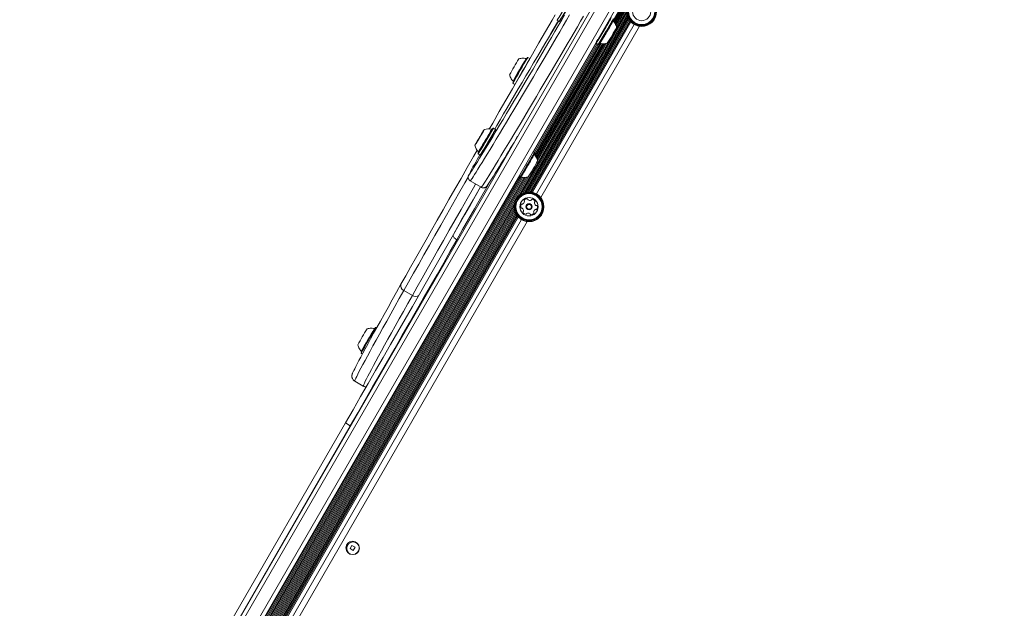
# Model space of a CAD drawing. Units: millimetres. Extents: x 262 to 1746, y 43 to 1170.
# Drawn here: x 1099 to 1169, y 548 to 590 of the extents above; entities that cross this region are included whole.
import ezdxf

# ---------------------------------------------------------------- set-up
doc = ezdxf.new("R2010")
doc.units = ezdxf.units.MM
doc.header["$LTSCALE"] = 100
doc.styles.add('SLDTEXTSTYLE1', font='TXT', dxfattribs={"width": 0.75})
doc.dimstyles.new('SLDDIMSTYLE2', dxfattribs={"dimtxt": 15.875, "dimasz": 8, "dimexe": 0, "dimexo": 0.0625, "dimgap": 3.96875, "dimtad": 2, "dimdec": 0, "dimrnd": 1e-09, "dimzin": 12, "dimdsep": 46, "dimtxsty": 'SLDTEXTSTYLE1', "dimblk1": 'DOT', "dimblk2": 'DOT', "dimsah": 1, "dimcen": 0.09, "dimse1": 1, "dimse2": 1, "dimadec": 0, "dimazin": 3, "dimtfac": 1, "dimtdec": 0, "dimtofl": 0, "dimtmove": 0, "dimatfit": 3, "dimldrblk": 'DOT', "dimfxl": 0, "dimfrac": 2, "dimtolj": 1, "dimtzin": 12, "dimarcsym": 0})

# ---------------------------------------------------------------- blocks, each defined once
blk = doc.blocks.new('_DOT')
at = {"color": 0, "linetype": 'ByBlock', "lineweight": -2}
blk.add_line((-0.5, 0), (-1, 0), dxfattribs=at)
at = {"color": 0, "linetype": 'ByBlock', "const_width": 0.5}
blk.add_lwpolyline([(-0.25, 0, 1), (0.25, 0, 1)], format="xyb", close=True, dxfattribs=at)
blk = doc.blocks.new('_D_5')
at = {"color": 7, "linetype": 'Continuous', "lineweight": 0}
blk.add_line((282.737, 250.316), (282.737, 969.068), dxfattribs=at)
at = {"color": 7, "linetype": 'Continuous', "lineweight": 0, "xscale": 8, "yscale": 8}
for p, rotation in [((282.737, 969.068), 90.0000000000004), ((282.737, 250.316), 270.0000000000004)]:
    blk.add_blockref('_DOT', p, dxfattribs=dict(at, rotation=rotation))
at = {"color": 7, "linetype": 'Continuous', "lineweight": 0, "insert": (262.273, 592.097), "char_height": 15.875, "attachment_point": 1, "rotation": 90, "style": 'SLDTEXTSTYLE1'}
blk.add_mtext('719', dxfattribs=at)

msp = doc.modelspace()

# ---------------------------------------------------------------- linework, layer by layer
at = {"color": 7, "linetype": 'Continuous', "lineweight": 15}
for p, q in [((1141.344, 589.922), (1168.804, 637.516)), ((1141.389, 589.842), (1168.879, 637.489)), ((1141.43, 589.752), (1169.017, 637.565)), ((1106.77, 533.88), (1166.208, 636.899)), ((1166.484, 636.776), (1107.014, 533.702)), ((1141.238, 590.059), (1168.266, 636.903)), ((1141.291, 589.993), (1168.334, 636.864)), ((1107.793, 533.252), (1167.264, 636.327)), ((1167.507, 636.149), (1108.069, 533.13)), ((1141.465, 589.654), (1142.244, 591.005)), ((1134.683, 577.738), (1142.206, 590.776)), ((1134.817, 577.812), (1142.209, 590.623)), ((1134.938, 577.86), (1142.228, 590.494)), ((1135.046, 577.888), (1142.258, 590.387)), ((1135.149, 577.904), (1142.295, 590.29)), ((1135.244, 577.91), (1142.337, 590.205)), ((1135.336, 577.908), (1142.385, 590.126)), ((1135.422, 577.899), (1142.436, 590.057)), ((1135.51, 577.881), (1142.495, 589.989)), ((1135.791, 577.769), (1142.734, 589.802)), ((1143.119, 589.67), (1136.098, 577.501)), ((1137.251, 590.135), (1137.259, 590.101)), ((1137.259, 590.101), (1137.406, 590.014)), ((1137.406, 590.014), (1137.44, 590.023)), ((1134.505, 577.59), (1140.776, 588.459)), ((1135.586, 580.745), (1140.037, 588.459)), ((1135.65, 580.694), (1140.107, 588.418)), ((1135.654, 580.542), (1140.174, 588.378)), ((1135.708, 580.474), (1140.312, 588.454)), ((1135.756, 580.4), (1140.393, 588.436)), ((1135.802, 580.317), (1140.483, 588.43)), ((1135.838, 580.222), (1140.573, 588.428)), ((1135.869, 580.113), (1140.672, 588.437)), ((1140.022, 588.497), (1140.031, 588.462)), ((1140.031, 588.462), (1140.178, 588.376)), ((1140.178, 588.376), (1140.212, 588.385)), ((1135.177, 587.456), (1135.143, 587.447)), ((1135.321, 587.373), (1135.177, 587.456)), ((1134.111, 585.658), (1134.12, 585.624)), ((1134.12, 585.624), (1134.264, 585.541)), ((1134.13, 585.765), (1134.139, 585.754)), ((1131.81, 581.874), (1131.806, 581.876)), ((1131.817, 581.894), (1131.82, 581.892)), ((1131.824, 581.898), (1131.821, 581.9)), ((1131.826, 581.889), (1131.827, 581.888)), ((1131.827, 581.89), (1131.827, 581.89)), ((1131.851, 581.932), (1131.845, 581.931)), ((1131.924, 582.057), (1131.917, 582.061)), ((1131.941, 582.085), (1131.934, 582.089)), ((1131.968, 582.131), (1131.961, 582.135)), ((1131.978, 582.155), (1131.981, 582.153)), ((1131.993, 582.175), (1131.991, 582.176)), ((1132.007, 582.198), (1132.005, 582.199)), ((1132.018, 582.227), (1132.018, 582.228)), ((1132.728, 582.433), (1132.694, 582.425)), ((1132.875, 582.347), (1132.729, 582.433)), ((1132.884, 582.313), (1132.875, 582.347)), ((1131.49, 581.335), (1131.49, 581.335)), ((1131.51, 581.359), (1131.509, 581.36)), ((1131.524, 581.382), (1131.522, 581.383)), ((1131.537, 581.403), (1131.534, 581.405)), ((1131.551, 581.425), (1131.543, 581.429)), ((1131.578, 581.471), (1131.571, 581.475)), ((1131.594, 581.499), (1131.587, 581.503)), ((1131.667, 581.629), (1131.668, 581.623)), ((1131.685, 581.663), (1131.682, 581.665)), ((1131.689, 581.669), (1131.685, 581.672)), ((1131.694, 581.665), (1131.694, 581.665)), ((1131.699, 581.688), (1131.695, 581.69)), ((1131.695, 581.666), (1131.695, 581.666)), ((1131.644, 580.647), (1131.652, 580.613)), ((1131.652, 580.613), (1131.799, 580.526)), ((1131.671, 580.694), (1131.672, 580.694)), ((1131.799, 580.526), (1131.833, 580.535)), ((1133.982, 581.045), (1133.968, 581.053)), ((1135.647, 580.708), (1135.552, 580.764)), ((1135.656, 580.674), (1135.647, 580.708)), ((1133.392, 580.029), (1133.393, 580.024)), ((1133.45, 580.198), (1133.483, 580.178)), ((1107.599, 531.114), (1135.24, 579.023)), ((1107.535, 531.324), (1135.01, 578.944)), ((1107.587, 532.217), (1134.529, 578.913)), ((1107.596, 531.272), (1135.108, 578.957)), ((1107.657, 532.176), (1134.663, 578.983)), ((1107.726, 532.137), (1134.74, 578.958)), ((1107.796, 532.096), (1134.826, 578.945)), ((1107.864, 532.057), (1134.914, 578.939)), ((1131.091, 578.691), (1131.866, 578.233)), ((1134.495, 578.932), (1134.57, 578.888)), ((1134.571, 578.888), (1134.605, 578.897)), ((1107.554, 530.716), (1134.207, 576.912)), ((1107.588, 530.938), (1134.245, 577.14)), ((1107.581, 530.606), (1134.21, 576.758)), ((1107.702, 530.653), (1134.229, 576.63)), ((1107.81, 530.682), (1134.258, 576.523)), ((1107.913, 530.698), (1134.296, 576.425)), ((1108.007, 530.704), (1134.338, 576.34)), ((1108.1, 530.702), (1134.386, 576.262)), ((1108.185, 530.692), (1134.437, 576.192)), ((1108.273, 530.675), (1134.496, 576.125)), ((1108.555, 530.563), (1134.734, 575.937)), ((1135.12, 575.805), (1108.862, 530.295)), ((1130.19, 574.473), (1130.131, 574.507)), ((1126.372, 570.906), (1126.978, 570.557)), ((1124.397, 568.276), (1124.363, 568.267)), ((1124.44, 568.252), (1124.397, 568.276)), ((1123.331, 566.479), (1123.34, 566.445)), ((1123.34, 566.444), (1123.426, 566.395)), ((1123.351, 566.585), (1123.359, 566.575)), ((1122.885, 564.465), (1123.491, 564.115)), ((1105.325, 532.212), (1122.224, 561.501)), ((1122.567, 561.304), (1105.762, 532.179)), ((1122.567, 561.304), (1122.224, 561.501)), ((1122.586, 561.292), (1122.567, 561.304)), ((1122.68, 552.803), (1122.55, 552.578)), ((1122.55, 552.578), (1122.775, 552.448)), ((1122.905, 552.673), (1122.68, 552.803)), ((1122.775, 552.448), (1122.905, 552.673))]:
    msp.add_line(p, q, dxfattribs=at)
at = {"color": 7, "linetype": 'Continuous', "lineweight": 15, "flags": 128}
for points in [[(1131, 579.114), (1131.003, 579.117), (1131.037, 579.163), (1131.089, 579.239), (1131.158, 579.345), (1131.245, 579.479), (1131.348, 579.643), (1131.467, 579.834), (1131.603, 580.053), (1131.753, 580.297), (1131.918, 580.567), (1132.097, 580.86), (1132.29, 581.177), (1132.494, 581.514), (1132.71, 581.872), (1132.936, 582.248), (1133.172, 582.64), (1133.416, 583.048), (1133.668, 583.469), (1133.926, 583.902), (1134.189, 584.344), (1134.457, 584.794), (1134.728, 585.25), (1135, 585.71), (1135.273, 586.172), (1135.546, 586.633), (1135.817, 587.093), (1136.085, 587.548), (1136.349, 587.998), (1136.608, 588.44), (1136.861, 588.872), (1137.106, 589.293), (1137.344, 589.7), (1137.572, 590.091), (1137.789, 590.467)], [(1138.148, 590.479), (1137.925, 590.095), (1137.692, 589.693), (1137.449, 589.277), (1137.197, 588.846), (1136.938, 588.403), (1136.673, 587.951), (1136.403, 587.49), (1136.128, 587.023), (1135.85, 586.552), (1135.571, 586.079), (1135.29, 585.605), (1135.011, 585.133), (1134.733, 584.664), (1134.458, 584.201), (1134.187, 583.746), (1133.921, 583.301), (1133.661, 582.866), (1133.409, 582.445), (1133.165, 582.039), (1132.931, 581.649), (1132.707, 581.278), (1132.494, 580.926), (1132.294, 580.596), (1132.106, 580.289), (1131.933, 580.005), (1131.774, 579.747), (1131.631, 579.515), (1131.503, 579.31), (1131.392, 579.133), (1131.298, 578.985), (1131.221, 578.867), (1131.161, 578.779), (1131.12, 578.72), (1131.096, 578.693), (1131.091, 578.691)], [(1131.866, 578.233), (1131.871, 578.235), (1131.894, 578.262), (1131.936, 578.321), (1131.995, 578.409), (1132.072, 578.528), (1132.167, 578.675), (1132.278, 578.852), (1132.406, 579.057), (1132.549, 579.289), (1132.708, 579.547), (1132.881, 579.831), (1133.068, 580.138), (1133.269, 580.468), (1133.481, 580.82), (1133.705, 581.191), (1133.94, 581.581), (1134.184, 581.987), (1134.436, 582.408), (1134.696, 582.843), (1134.961, 583.288), (1135.232, 583.744), (1135.508, 584.206), (1135.785, 584.675), (1136.065, 585.147), (1136.345, 585.621), (1136.625, 586.094), (1136.903, 586.565), (1137.177, 587.032), (1137.448, 587.493), (1137.713, 587.945), (1137.972, 588.388), (1138.224, 588.819), (1138.467, 589.236), (1138.7, 589.637), (1138.923, 590.021), (1139.134, 590.387)], [(1132.437, 582.364), (1132.687, 582.8), (1133.151, 583.607), (1133.618, 584.419), (1134.087, 585.233), (1134.557, 586.049), (1135.028, 586.865), (1135.499, 587.681), (1135.969, 588.494), (1136.438, 589.305), (1136.905, 590.111), (1137.119, 590.48)], [(1140.931, 590.049), (1140.949, 590.078), (1141.004, 590.169), (1141.044, 590.233), (1141.068, 590.268), (1141.073, 590.273), (1141.06, 590.247), (1141.031, 590.193), (1140.984, 590.11), (1140.923, 590.004), (1140.849, 589.876), (1140.765, 589.731), (1140.673, 589.575), (1140.577, 589.412)], [(1137.361, 590.041), (1137.145, 589.68), (1136.9, 589.273), (1136.649, 588.851), (1136.39, 588.419), (1136.127, 587.977), (1135.859, 587.527), (1135.589, 587.071), (1135.316, 586.611), (1135.043, 586.149), (1134.771, 585.688), (1134.5, 585.228), (1134.232, 584.772), (1133.968, 584.323), (1133.708, 583.881), (1133.456, 583.449), (1133.21, 583.028), (1132.973, 582.621), (1132.829, 582.374)], [(1137.332, 590.058), (1137.282, 589.972), (1136.807, 589.153), (1136.331, 588.33), (1136.115, 587.956)], [(1140.944, 590.061), (1140.952, 590.072), (1140.957, 590.078)], [(1140.577, 589.412), (1140.48, 589.248), (1140.386, 589.089), (1140.297, 588.94), (1140.216, 588.807), (1140.147, 588.692), (1140.091, 588.602), (1140.051, 588.538), (1140.028, 588.503), (1140.023, 588.498), (1140.035, 588.524), (1140.065, 588.578), (1140.111, 588.66), (1140.146, 588.721)], [(1140.138, 588.692), (1140.139, 588.694), (1140.15, 588.717)], [(1131.754, 581.781), (1131.72, 581.723), (1131.692, 581.674), (1131.673, 581.641), (1131.667, 581.629), (1131.674, 581.64), (1131.694, 581.673), (1131.723, 581.721), (1131.758, 581.779), (1131.791, 581.837), (1131.82, 581.886), (1131.839, 581.919), (1131.845, 581.931), (1131.837, 581.92), (1131.818, 581.887), (1131.788, 581.839), (1131.754, 581.781)], [(1131.762, 581.776), (1131.838, 581.905), (1131.91, 582.028), (1131.973, 582.137), (1132.025, 582.227), (1132.062, 582.292), (1132.083, 582.33), (1132.086, 582.339), (1132.071, 582.317), (1132.039, 582.267), (1131.992, 582.19), (1131.932, 582.091), (1131.863, 581.975), (1131.788, 581.849), (1131.782, 581.839)], [(1131.818, 581.895), (1131.818, 581.896), (1131.818, 581.897), (1131.817, 581.895), (1131.816, 581.893), (1131.814, 581.89), (1131.812, 581.886), (1131.809, 581.882), (1131.806, 581.876)], [(1131.816, 581.87), (1131.819, 581.876), (1131.822, 581.88), (1131.824, 581.884), (1131.826, 581.888), (1131.827, 581.89), (1131.828, 581.891), (1131.828, 581.891), (1131.827, 581.89)], [(1131.821, 581.9), (1131.82, 581.898), (1131.819, 581.897), (1131.818, 581.895), (1131.817, 581.895), (1131.817, 581.894), (1131.817, 581.894), (1131.817, 581.895), (1131.818, 581.895)], [(1131.827, 581.89), (1131.827, 581.889), (1131.826, 581.889), (1131.826, 581.889), (1131.826, 581.889), (1131.827, 581.89), (1131.828, 581.891), (1131.829, 581.893), (1131.83, 581.895)], [(1131.991, 582.176), (1131.986, 582.167), (1131.981, 582.16), (1131.979, 582.157), (1131.978, 582.155), (1131.978, 582.157), (1131.98, 582.161), (1131.984, 582.168), (1131.989, 582.177)], [(1132.147, 581.549), (1132.24, 581.705), (1132.328, 581.855), (1132.409, 581.994), (1132.479, 582.116), (1132.537, 582.217), (1132.579, 582.292), (1132.604, 582.338), (1132.612, 582.355), (1132.611, 582.355)], [(1132.179, 581.53), (1132.276, 581.693), (1132.368, 581.851), (1132.454, 581.999), (1132.53, 582.13), (1132.594, 582.242), (1132.644, 582.329), (1132.677, 582.389), (1132.693, 582.42), (1132.691, 582.421), (1132.672, 582.392), (1132.642, 582.346)], [(1132.179, 581.53), (1132.273, 581.69), (1132.363, 581.844), (1132.446, 581.986), (1132.519, 582.113), (1132.58, 582.218), (1132.626, 582.299), (1132.655, 582.353), (1132.667, 582.377), (1132.66, 582.37), (1132.654, 582.361)], [(1131.728, 581.748), (1131.711, 581.719), (1131.637, 581.592), (1131.569, 581.476), (1131.511, 581.376), (1131.466, 581.297), (1131.437, 581.245), (1131.425, 581.222), (1131.431, 581.228), (1131.455, 581.265), (1131.494, 581.329), (1131.548, 581.418), (1131.613, 581.526), (1131.686, 581.647), (1131.762, 581.776)], [(1131.52, 581.384), (1131.526, 581.393), (1131.53, 581.4), (1131.533, 581.404), (1131.534, 581.405), (1131.533, 581.403), (1131.531, 581.399), (1131.528, 581.392), (1131.522, 581.383)], [(1131.692, 580.739), (1131.661, 580.683), (1131.645, 580.651), (1131.647, 580.65), (1131.666, 580.679), (1131.703, 580.738), (1131.756, 580.823), (1131.823, 580.933), (1131.901, 581.063), (1131.989, 581.209), (1132.082, 581.367), (1132.179, 581.53)], [(1131.665, 580.753), (1131.665, 580.753), (1131.676, 580.768), (1131.704, 580.812), (1131.75, 580.885), (1131.81, 580.984), (1131.883, 581.105), (1131.966, 581.243), (1132.055, 581.393), (1132.147, 581.549)], [(1131.685, 581.67), (1131.685, 581.671), (1131.685, 581.672), (1131.685, 581.671), (1131.685, 581.671), (1131.685, 581.67), (1131.684, 581.669), (1131.683, 581.667), (1131.682, 581.665)], [(1131.695, 581.69), (1131.692, 581.684), (1131.69, 581.68), (1131.687, 581.676), (1131.685, 581.673), (1131.684, 581.67), (1131.684, 581.669), (1131.684, 581.669), (1131.685, 581.67)], [(1131.691, 581.66), (1131.692, 581.662), (1131.693, 581.664), (1131.694, 581.665), (1131.694, 581.666), (1131.695, 581.666), (1131.695, 581.666), (1131.695, 581.666), (1131.694, 581.665)], [(1131.694, 581.665), (1131.694, 581.664), (1131.694, 581.664), (1131.694, 581.665), (1131.696, 581.667), (1131.698, 581.67), (1131.7, 581.674), (1131.703, 581.678), (1131.706, 581.684)], [(1126.17, 571.35), (1126.502, 571.942), (1126.848, 572.555), (1127.205, 573.188), (1127.574, 573.84), (1127.954, 574.511), (1128.345, 575.199), (1128.745, 575.903), (1129.154, 576.623), (1129.572, 577.357), (1129.998, 578.104), (1130.432, 578.863), (1130.872, 579.633), (1131.318, 580.413), (1131.582, 580.874)], [(1131.687, 580.726), (1131.675, 580.703), (1131.671, 580.694)], [(1133.421, 580.071), (1133.401, 580.041), (1133.392, 580.029), (1133.402, 580.048), (1133.429, 580.098), (1133.473, 580.175), (1133.477, 580.182)], [(1133.479, 580.181), (1133.462, 580.149), (1133.456, 580.136), (1133.47, 580.156), (1133.47, 580.157)], [(1131.004, 579.153), (1130.988, 579.116), (1130.986, 579.101), (1131, 579.114)], [(1130.943, 578.962), (1130.703, 578.542), (1130.263, 577.77), (1129.83, 577.011), (1129.405, 576.265), (1128.989, 575.534), (1128.582, 574.818), (1128.186, 574.119), (1127.8, 573.437), (1127.425, 572.774), (1127.061, 572.131), (1126.71, 571.508), (1126.372, 570.906)], [(1126.978, 570.557), (1127.317, 571.158), (1127.668, 571.781), (1128.031, 572.424), (1128.406, 573.087), (1128.792, 573.769), (1129.189, 574.468), (1129.595, 575.184), (1130.011, 575.916), (1130.436, 576.661), (1130.869, 577.421), (1131.309, 578.192), (1131.467, 578.468)], [(1132.489, 578.643), (1132.258, 578.24), (1131.818, 577.469), (1131.384, 576.708), (1130.958, 575.961), (1130.54, 575.227), (1130.131, 574.507)], [(1129.889, 574.881), (1130.291, 575.589), (1130.703, 576.311), (1131.122, 577.047), (1131.549, 577.795), (1131.816, 578.262)], [(1131.816, 578.262), (1131.731, 578.113), (1131.297, 577.354), (1130.871, 576.607), (1130.453, 575.873), (1130.044, 575.154), (1129.889, 574.881)], [(1122.224, 561.501), (1122.763, 562.435), (1123.3, 563.368), (1123.836, 564.298), (1124.369, 565.226), (1124.899, 566.149), (1125.426, 567.066), (1125.948, 567.976), (1126.465, 568.879), (1126.976, 569.772), (1127.481, 570.656), (1127.979, 571.528), (1128.47, 572.387), (1128.952, 573.233), (1129.425, 574.065), (1129.889, 574.881)], [(1130.131, 574.507), (1130.065, 574.549), (1130.006, 574.597), (1129.956, 574.647), (1129.916, 574.699), (1129.889, 574.751), (1129.875, 574.799), (1129.875, 574.843), (1129.889, 574.881)], [(1130.131, 574.507), (1129.673, 573.702), (1129.206, 572.881), (1128.73, 572.046), (1128.246, 571.198), (1127.755, 570.337), (1127.256, 569.466), (1126.752, 568.584), (1126.241, 567.693), (1125.726, 566.795), (1125.207, 565.89), (1124.683, 564.979), (1124.157, 564.064), (1123.628, 563.146), (1123.098, 562.225), (1122.567, 561.304)], [(1122.798, 565.18), (1122.817, 565.221), (1122.88, 565.351), (1122.96, 565.511), (1123.059, 565.702), (1123.174, 565.924), (1123.308, 566.175), (1123.458, 566.456), (1123.626, 566.766), (1123.81, 567.105), (1124.011, 567.472), (1124.228, 567.866), (1124.461, 568.288), (1124.709, 568.736), (1124.972, 569.21), (1125.251, 569.709), (1125.543, 570.233), (1125.85, 570.78), (1126.17, 571.35)], [(1126.372, 570.906), (1126.047, 570.327), (1125.735, 569.771), (1125.438, 569.239), (1125.155, 568.732), (1124.887, 568.251), (1124.635, 567.795), (1124.399, 567.367), (1124.178, 566.965), (1123.974, 566.593), (1123.787, 566.248), (1123.617, 565.933), (1123.464, 565.648), (1123.328, 565.392), (1123.21, 565.167), (1123.11, 564.973), (1123.028, 564.81), (1122.965, 564.678), (1122.919, 564.577), (1122.892, 564.508), (1122.883, 564.471), (1122.885, 564.465)], [(1123.491, 564.115), (1123.489, 564.121), (1123.498, 564.159), (1123.525, 564.227), (1123.571, 564.328), (1123.635, 564.46), (1123.717, 564.623), (1123.817, 564.817), (1123.934, 565.042), (1124.07, 565.298), (1124.223, 565.583), (1124.393, 565.898), (1124.58, 566.243), (1124.784, 566.616), (1125.005, 567.017), (1125.241, 567.445), (1125.494, 567.901), (1125.761, 568.382), (1126.044, 568.89), (1126.341, 569.422), (1126.653, 569.978), (1126.978, 570.557)]]:
    msp.add_lwpolyline(points, dxfattribs=at)
at = {"color": 7, "linetype": 'Continuous', "lineweight": 15}
for centre, radius in [((1143.262, 590.717), 1.058), ((1143.262, 590.717), 1.033), ((1143.262, 590.717), 0.978), ((1143.262, 590.717), 0.93), ((1143.262, 590.717), 0.65), ((1135.263, 576.853), 1.057), ((1135.263, 576.853), 1.033), ((1135.263, 576.853), 0.978), ((1135.263, 576.853), 0.93), ((1135.263, 576.853), 0.65), ((1135.263, 576.853), 0.22), ((1135.263, 576.853), 0.17), ((1122.727, 552.625), 0.475), ((1122.771, 552.6), 0.45)]:
    msp.add_circle(centre, radius, dxfattribs=at)
for centre, radius, start, end in [((1118.363, 602.185), 22.429, 327.40185, 330.10364), ((1118.136, 602.321), 22.864, 327.43491, 330.08548), ((1118.26, 602.258), 22.75, 327.4672, 330.06792), ((1122.844, 600.2), 20.782, 328.69079, 331.49956), ((1122.626, 600.326), 21.203, 328.71087, 331.464), ((1094.975, 616.372), 52.973, 329.39916, 329.93673), ((1122.718, 600.261), 21.116, 328.73027, 331.42931), ((1124.518, 599.161), 19.042, 328.73762, 331.43405), ((1137.687, 591.74), 3.669, 328.70987, 333.05732), ((1128.182, 596.881), 15.168, 328.89667, 331.26205), ((1121.459, 600.361), 22.057, 327.35238, 330.20054), ((1125.046, 598.325), 17.905, 327.45118, 330.12217), ((1121.231, 600.498), 22.493, 327.38709, 330.18021), ((1121.346, 600.44), 22.388, 327.42096, 330.16055), ((1124.783, 598.418), 18.436, 327.28725, 330.28451), ((1130.001, 595.418), 12.858, 327.29004, 330.29319), ((1166.072, 568.41), 36.318, 148.38756, 151.64555), ((1164.413, 569.367), 34.379, 148.25386, 151.77926), ((1152.805, 576.064), 21.477, 148.2822, 151.75058), ((1161.7, 570.933), 31.305, 148.31456, 151.71975), ((1182.132, 559.144), 54.663, 148.97482, 151.0583), ((1149.586, 571.24), 20.718, 149.11212, 149.71118), ((1113.926, 592.32), 20.718, 329.11212, 329.71118), ((1120.496, 588.805), 13.264, 328.63033, 329.44074), ((1143.337, 575.303), 13.261, 149.38253, 150.19306), ((1129.454, 583.522), 2.864, 329.3247, 329.98155), ((1134.392, 580.603), 2.865, 148.8418, 149.49859), ((1134.659, 580.513), 3.148, 148.9872, 149.95782), ((1129.246, 583.713), 3.148, 328.8655, 329.83609), ((1133.907, 580.997), 2.254, 146.90659, 149.66043), ((1130.034, 583.286), 2.253, 329.16242, 331.91764), ((1133.338, 581.413), 1.55, 149.45354, 150.45013), ((1130.671, 582.989), 1.55, 328.37334, 329.36972), ((1131.591, 582.453), 0.483, 328.4911, 332.16996), ((1132.425, 581.96), 0.483, 146.65439, 150.33147), ((1132.376, 581.414), 0.97, 75.94499, 107.35306), ((1114.777, 592.158), 20.416, 328.58662, 331.5545), ((1053.575, 629.158), 93.692, 327.18635, 329.68324), ((1114.558, 592.285), 20.839, 328.60918, 331.51704), ((1114.642, 592.225), 20.761, 328.63095, 331.48053), ((1132.376, 581.414), 0.97, 191.47016, 222.87824), ((1133.478, 580.274), 2.253, 149.16242, 151.91764), ((1131.087, 581.6), 0.483, 326.65439, 330.33147), ((1129.605, 582.563), 2.254, 326.90659, 329.66043), ((1131.92, 581.107), 0.483, 148.4911, 152.16996), ((1132.84, 580.571), 1.55, 148.37334, 149.36972), ((1130.174, 582.147), 1.55, 329.45354, 330.45013), ((1134.266, 579.847), 3.148, 148.8655, 149.83609), ((1128.852, 583.047), 3.148, 328.9872, 329.95782), ((1129.119, 582.957), 2.865, 328.8418, 329.49859), ((1134.058, 580.038), 2.864, 149.3247, 149.98155), ((1120.175, 588.257), 13.261, 329.38253, 330.19306), ((1143.016, 574.755), 13.264, 148.63033, 149.44074), ((1112.756, 592.697), 22.429, 327.40185, 330.10364), ((1113.491, 592.285), 21.561, 327.48086, 330.07917), ((1112.529, 592.833), 22.864, 327.43491, 330.08548), ((1112.653, 592.77), 22.75, 327.4672, 330.06792), ((1157.112, 565.616), 29.409, 149.50041, 152.59313), ((1117.019, 590.838), 21.203, 328.71087, 331.464), ((1117.111, 590.772), 21.116, 328.73027, 331.42931), ((1118.911, 589.673), 19.042, 328.73762, 331.43405), ((1115.624, 591.01), 22.493, 327.38709, 330.18021), ((1115.739, 590.952), 22.388, 327.42096, 330.16055), ((1119.176, 588.93), 18.436, 327.28725, 330.28451), ((1122.575, 587.393), 15.168, 328.89667, 331.26205), ((1124.394, 585.93), 12.858, 327.29004, 330.29319), ((1134.921, 576.884), 0.252, 148.1937, 201.32375), ((1134.747, 576.992), 0.0481, 69.7587, 148.19935), ((1134.781, 577.082), 0.0481, 249.71332, 298.1937), ((1134.684, 577.262), 0.252, 298.19944, 351.3237), ((1134.96, 577.292), 0.0481, 141.324, 219.76214), ((1135.119, 577.165), 0.252, 88.1936, 141.3238), ((1134.886, 577.231), 0.0481, 351.31804, 39.7587), ((1135.125, 577.369), 0.0481, 9.7587, 88.19339), ((1135.22, 577.385), 0.0481, 189.75525, 238.1937), ((1135.328, 577.558), 0.252, 238.17749, 291.33275), ((1135.402, 577.368), 0.0481, 291.35378, 339.7587), ((1135.492, 577.335), 0.0481, 81.31804, 159.80407), ((1135.461, 577.134), 0.252, 28.19365, 81.3237), ((1135.702, 577.156), 0.0481, 129.74554, 178.1936), ((1135.906, 577.15), 0.252, 178.2046, 231.3237), ((1135.641, 577.23), 0.0481, 309.7587, 28.15953), ((1135.778, 576.99), 0.0481, 231.32348, 279.7587), ((1135.795, 576.896), 0.0481, 21.3237, 99.75525), ((1135.605, 576.822), 0.252, 328.1937, 21.32945), ((1134.731, 576.81), 0.0481, 201.35786, 279.77185), ((1134.747, 576.715), 0.0481, 51.3809, 99.7587), ((1134.62, 576.556), 0.252, 358.19365, 51.3237), ((1134.885, 576.476), 0.0481, 129.76214, 208.22382), ((1135.064, 576.572), 0.252, 208.1937, 261.3237), ((1134.823, 576.55), 0.0481, 309.7587, 358.1937), ((1135.034, 576.371), 0.0481, 261.31804, 339.7587), ((1135.124, 576.338), 0.0481, 111.3238, 159.80407), ((1135.198, 576.148), 0.252, 58.1936, 111.31797), ((1135.305, 576.321), 0.0481, 9.75525, 58.19883), ((1135.4, 576.337), 0.0481, 189.7587, 268.1937), ((1135.407, 576.541), 0.252, 268.19365, 321.3237), ((1135.841, 576.444), 0.252, 118.19942, 171.3238), ((1135.64, 576.475), 0.0481, 171.31857, 219.76214), ((1135.566, 576.414), 0.0481, 321.32348, 39.7587), ((1135.745, 576.624), 0.0481, 69.7587, 118.1936), ((1135.778, 576.714), 0.0481, 249.71332, 328.19935), ((1126.502, 571.234), 0.352, 160.80987, 248.25828), ((1127.206, 570.89), 0.404, 235.63931, 304.08368), ((1127.207, 570.869), 0.387, 233.83225, 305.09272), ((1142.025, 556.885), 21.477, 148.2822, 151.75058), ((1155.292, 549.23), 36.318, 148.38756, 151.64555), ((1153.633, 550.188), 34.379, 148.25386, 151.77926), ((1150.92, 551.753), 31.305, 148.31456, 151.71975)]:
    msp.add_arc(centre, radius, start, end, dxfattribs=at)
for points, knots in [([(1141.244, 590.055), (1141.242, 590.056), (1141.238, 590.059), (1141.236, 590.064), (1141.234, 590.066)], [0, 0, 0, 0, 0.426119, 1, 1, 1, 1]), ([(1141.479, 589.584), (1141.476, 589.605), (1141.463, 589.678), (1141.417, 589.796), (1141.344, 589.934), (1141.277, 590.014), (1141.244, 590.052)], [0, 0, 0, 0, 0.1214188, 0.4125989, 0.7143348, 1, 1, 1, 1]), ([(1140.278, 588.455), (1140.281, 588.456), (1140.287, 588.457), (1140.293, 588.454), (1140.296, 588.453)], [0, 0, 0, 0, 0.539221, 1, 1, 1, 1]), ([(1140.298, 588.457), (1140.33, 588.449), (1140.413, 588.428), (1140.546, 588.423), (1140.689, 588.434), (1140.778, 588.459), (1140.82, 588.47)], [0, 0, 0, 0, 0.191055, 0.479655, 0.752896, 1, 1, 1, 1]), ([(1135.056, 587.374), (1135.033, 587.38), (1134.961, 587.399), (1134.837, 587.406), (1134.691, 587.394), (1134.591, 587.375), (1134.542, 587.356), (1134.536, 587.354)], [0, 0, 0, 0, 0.131121, 0.423838, 0.700988, 0.962996, 1, 1, 1, 1]), ([(1135.075, 587.375), (1135.07, 587.375), (1135.064, 587.374), (1135.059, 587.377), (1135.059, 587.377)], [0, 0, 0, 0, 0.9649074, 1, 1, 1, 1]), ([(1133.888, 586.236), (1133.893, 586.21), (1133.908, 586.132), (1133.959, 586.009), (1134.033, 585.877), (1134.099, 585.803), (1134.129, 585.77)], [0, 0, 0, 0, 0.15178, 0.44331, 0.744916, 1, 1, 1, 1]), ([(1132.63, 582.354), (1132.625, 582.353), (1132.618, 582.352), (1132.612, 582.355), (1132.611, 582.355)], [0, 0, 0, 0, 0.802429, 1, 1, 1, 1]), ([(1131.664, 580.753), (1131.665, 580.753), (1131.669, 580.75), (1131.671, 580.746), (1131.672, 580.743)], [0, 0, 0, 0, 0.274418, 1, 1, 1, 1]), ([(1135.636, 580.567), (1135.635, 580.568), (1135.631, 580.571), (1135.629, 580.576), (1135.627, 580.578)], [0, 0, 0, 0, 0.426119, 1, 1, 1, 1]), ([(1135.872, 580.096), (1135.869, 580.117), (1135.856, 580.189), (1135.81, 580.308), (1135.737, 580.446), (1135.669, 580.526), (1135.637, 580.564)], [0, 0, 0, 0, 0.1214188, 0.4125989, 0.7143348, 1, 1, 1, 1]), ([(1130.991, 579.128), (1130.985, 579.114), (1130.974, 579.092), (1130.962, 579.061), (1130.953, 579.031), (1130.944, 578.987), (1130.942, 578.934), (1130.952, 578.865), (1130.984, 578.791), (1131.033, 578.728), (1131.076, 578.703), (1131.092, 578.694)], [0, 0, 0, 0, 0.269007, 0.426101, 0.571, 0.649169, 0.719371, 0.789834, 0.866315, 0.947774, 1, 1, 1, 1]), ([(1131.867, 578.236), (1131.877, 578.229), (1131.911, 578.205), (1131.98, 578.19), (1132.059, 578.19), (1132.124, 578.207), (1132.173, 578.231), (1132.207, 578.255), (1132.232, 578.277), (1132.252, 578.297), (1132.272, 578.321), (1132.287, 578.341), (1132.3, 578.359), (1132.304, 578.364)], [0, 0, 0, 0, 0.029686, 0.107553, 0.174868, 0.236139, 0.294472, 0.356036, 0.42817, 0.524737, 0.668472, 0.912265, 1, 1, 1, 1]), ([(1134.671, 578.967), (1134.674, 578.968), (1134.68, 578.969), (1134.686, 578.966), (1134.689, 578.965)], [0, 0, 0, 0, 0.539221, 1, 1, 1, 1]), ([(1134.691, 578.969), (1134.723, 578.961), (1134.806, 578.94), (1134.939, 578.935), (1135.082, 578.946), (1135.171, 578.971), (1135.213, 578.982)], [0, 0, 0, 0, 0.191055, 0.479655, 0.752896, 1, 1, 1, 1]), ([(1124.276, 568.194), (1124.254, 568.2), (1124.182, 568.22), (1124.057, 568.226), (1123.912, 568.215), (1123.811, 568.196), (1123.762, 568.177), (1123.756, 568.174)], [0, 0, 0, 0, 0.131121, 0.423838, 0.700988, 0.962996, 1, 1, 1, 1]), ([(1124.295, 568.195), (1124.29, 568.195), (1124.284, 568.195), (1124.279, 568.197), (1124.279, 568.197)], [0, 0, 0, 0, 0.9649074, 1, 1, 1, 1]), ([(1123.108, 567.056), (1123.113, 567.03), (1123.128, 566.953), (1123.179, 566.83), (1123.253, 566.698), (1123.319, 566.624), (1123.349, 566.59)], [0, 0, 0, 0, 0.1517801, 0.44331, 0.7449165, 1, 1, 1, 1]), ([(1122.783, 565.152), (1122.782, 565.149), (1122.76, 565.104), (1122.739, 565.052), (1122.714, 564.989), (1122.7, 564.943), (1122.689, 564.899), (1122.683, 564.851), (1122.682, 564.797), (1122.69, 564.731), (1122.714, 564.651), (1122.763, 564.568), (1122.822, 564.501), (1122.871, 564.477), (1122.887, 564.468)], [0, 0, 0, 0, 0.022285, 0.319698, 0.502978, 0.621842, 0.711146, 0.767282, 0.8151, 0.857356, 0.897631, 0.93794, 0.978731, 1, 1, 1, 1]), ([(1123.494, 564.118), (1123.511, 564.107), (1123.56, 564.077), (1123.635, 564.061), (1123.683, 564.063), (1123.7, 564.063)], [0, 0, 0, 0, 0.276464, 0.749068, 1, 1, 1, 1])]:
    msp.add_open_spline(points, degree=3, knots=knots, dxfattribs=at)

# ---------------------------------------------------------------- dimensions: what is measured, and where the dimension line sits
at = {"color": 7, "linetype": 'Continuous', "lineweight": 0}
dim = msp.add_linear_dim(base=(282.737, 250.316), p1=(1112.388, 969.068), p2=(797.305, 250.316), angle=90, dimstyle='SLDDIMSTYLE2', dxfattribs=at)
dim.commit()
dim.dimension.update_dxf_attribs({"geometry": '_D_5', "text_midpoint": (282.737, 609.692), "dimtype": 160})

doc.saveas('drawing.dxf')
